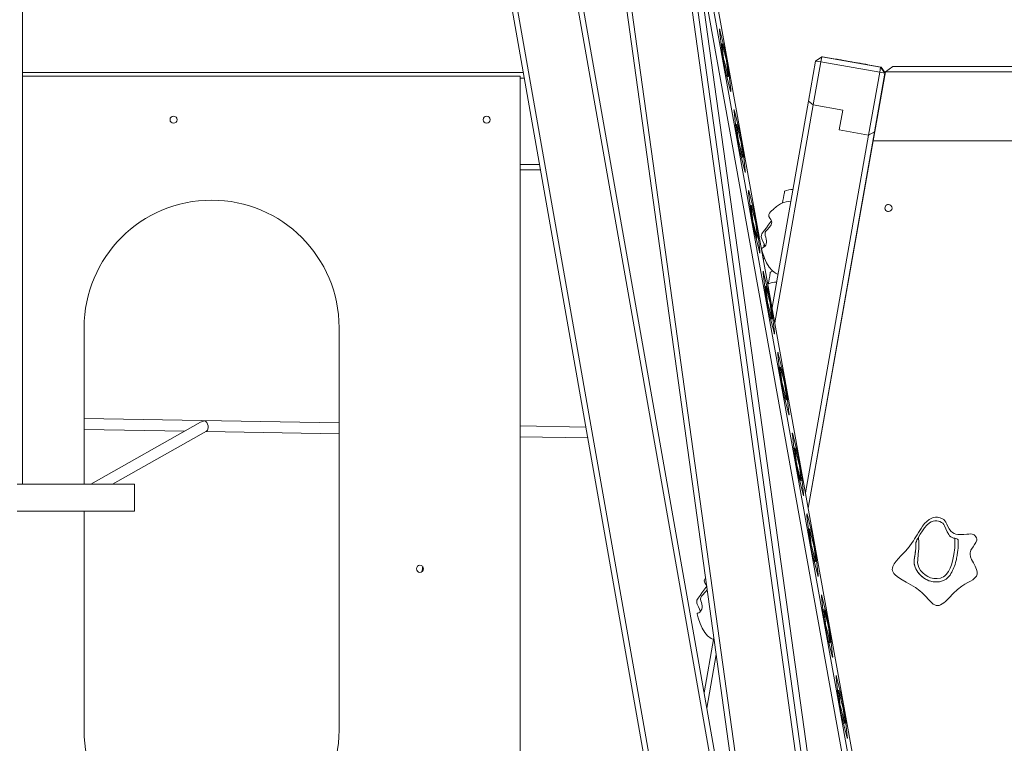
# Model space of a CAD drawing. Units: millimetres. Extents: x 16220 to 128014, y 39640 to 84212.
# Drawn here: x 91459 to 92927, y 81751 to 82829 of the extents above; entities that cross this region are included whole.
import ezdxf

# ---------------------------------------------------------------- set-up
doc = ezdxf.new("R2010")
doc.units = ezdxf.units.MM
doc.layers.add('TIPTAP', color=6, linetype='Continuous')
doc.layers.add('TIPTAP_DIM', color=9, linetype='Continuous')

# ---------------------------------------------------------------- blocks, each defined once
blk = doc.blocks.new('AM101_side2')
at = {"layer": 'TIPTAP', "linetype": 'Continuous', "lineweight": 15}
for p, q in [((-14178.8, 3522.6), (-13585.3, 230.3)), ((-13578, 230.3), (-14171.5, 3522.7)), ((-14413.1, 3177.4), (-13893.4, 230.3)), ((-13885.3, 230.3), (-14405, 3177.4)), ((-14314.6, 3177.4), (-13811.4, 323.7)), ((-13841.6, 540.9), (-14306.5, 3177.4)), ((-14980.5, 1548.6), (-14980.5, 3048.6)), ((-13701, 230.1), (-14061.7, 2826.8)), ((-14052.1, 2818.6), (-13692.5, 230)), ((-14149.4, 2811.6), (-13790.8, 230.4)), ((-13798.5, 230.4), (-14155.5, 2800.7)), ((-13683, 230.1), (-14010.4, 2587.3)), ((-13593.7, 230.3), (-13983.1, 2390.8)), ((-13941.6, 2225.3), (-13941, 2225.4)), ((-13941.5, 2224.6), (-13938.3, 2195.8)), ((-13932.9, 2193.4), (-13941, 2225.4)), ((-13937.7, 2205), (-13939.3, 2204.7)), ((-13939, 2202), (-13937.6, 2202.3)), ((-13937.6, 2202.3), (-13935.9, 2186.4)), ((-13931.8, 2181.9), (-13937.1, 2203.1)), ((-13934.6, 2193.1), (-13932.9, 2193.4)), ((-13937, 2186.2), (-13935.9, 2186.4)), ((-13935.8, 2179.3), (-13934.7, 2179.5)), ((-13934.7, 2179.5), (-13929.3, 2158.2)), ((-13928.8, 2159.1), (-13930.6, 2175)), ((-13808.9, 2119.3), (-13798.3, 2179.3)), ((-13790.4, 2177.9), (-13801.7, 2114)), ((-13798.3, 2179.3), (-13789, 2185.8)), ((-13798.3, 2179.3), (-13790.4, 2177.9)), ((-13790.4, 2177.9), (-13789, 2185.8)), ((-13702.8, 2162.5), (-13790.4, 2177.9)), ((-13789, 2185.8), (-13701.4, 2170.3)), ((-13788.1, 2185.8), (-13789, 2185.8)), ((-13700.4, 2170.3), (-13788.1, 2185.8)), ((-14980.5, 2162), (-14234.1, 2162)), ((-13933.5, 2168), (-13925.5, 2135.9)), ((-13931, 2158), (-13929.3, 2158.2)), ((-13929.5, 2165.3), (-13928.1, 2165.6)), ((-13924.9, 2136.8), (-13928.1, 2165.6)), ((-13719.3, 2068.9), (-13702.8, 2162.5)), ((-13712.4, 2060.2), (-13694.3, 2163.1)), ((-13694.9, 2161.1), (-13710.3, 2074)), ((-13701.4, 2170.3), (-13702.8, 2162.5)), ((-13702.8, 2162.5), (-13694.9, 2161.1)), ((-13701.4, 2170.3), (-13694.9, 2161.1)), ((-13701.4, 2170.3), (-13700.4, 2170.3)), ((-13700.4, 2170.3), (-13694.5, 2161.9)), ((-13694.6, 2161.1), (-13694.9, 2161.1)), ((-13694.3, 2163.1), (-13694.2, 2163.3)), ((-11992.7, 2162.9), (-13694.3, 2163.1)), ((-13694.2, 2163.3), (-13683, 2171.1)), ((-13683, 2171.1), (-12000.4, 2170.9)), ((-13682.9, 2171.1), (-13683, 2171.1)), ((-12000.4, 2170.9), (-13682.9, 2171.1)), ((-13682.6, 2171.1), (-13682.6, 2171.1)), ((-13682.6, 2171.1), (-12000, 2170.9)), ((-12000, 2170.9), (-13682.6, 2171.1)), ((-13682.6, 2171.1), (-13682.6, 2171.1)), ((-14238.5, 2156.9), (-14980.5, 2156.9)), ((-14238.5, 2156.9), (-14238.5, 794.9)), ((-14232.6, 2154), (-14238.5, 2154)), ((-13930.5, 2156), (-13928.7, 2156.3)), ((-13925.7, 2136.7), (-13924.9, 2136.8)), ((-13808.9, 2119.3), (-13863.1, 1812)), ((-13859, 1789.2), (-13801.7, 2114)), ((-13801.7, 2114), (-13808.9, 2119.3)), ((-13757.9, 2106.3), (-13801.7, 2114)), ((-13919.9, 2104.8), (-13919.2, 2104.9)), ((-13919.8, 2104.1), (-13916.6, 2075.3)), ((-13911.2, 2072.9), (-13919.2, 2104.9)), ((-13757.9, 2106.3), (-13763.1, 2076.7)), ((-13704.8, 2104.4), (-13704.4, 2107.1)), ((-13916, 2084.5), (-13917.6, 2084.3)), ((-13706.3, 2096.1), (-13710.3, 2074)), ((-13917.3, 2081.5), (-13915.9, 2081.8)), ((-13915.9, 2081.8), (-13914.2, 2065.9)), ((-13910, 2061.4), (-13915.4, 2082.6)), ((-13912.8, 2072.6), (-13911.2, 2072.9)), ((-13809.2, 1513.1), (-13710.3, 2074)), ((-13763.1, 2076.7), (-13719.3, 2068.9)), ((-13710.3, 2074), (-13719.3, 2068.9)), ((-13709.8, 2076.1), (-13712.7, 2060.2)), ((-13915.2, 2065.7), (-13914.2, 2065.9)), ((-13914.1, 2058.8), (-13912.9, 2059)), ((-13912.9, 2059), (-13907.6, 2037.8)), ((-13907.1, 2038.6), (-13908.8, 2054.5)), ((-13719.3, 2068.9), (-13813.3, 1535.9)), ((-13809.2, 1513.1), (-13712.7, 2060.2)), ((-13712.7, 2060.2), (-13712.7, 2060.2)), ((-13712.7, 2060.2), (-11992.7, 2060)), ((-13712.7, 2060.2), (-11992.7, 2060)), ((-13711.3, 2067.6), (-13712.6, 2060.2)), ((-13711.5, 2066.5), (-13712.6, 2060.2)), ((-13911.8, 2047.5), (-13903.7, 2015.4)), ((-13907.8, 2044.8), (-13906.4, 2045.1)), ((-13903.2, 2016.3), (-13906.4, 2045.1)), ((-13909.3, 2037.5), (-13907.6, 2037.8)), ((-13908.8, 2035.5), (-13907, 2035.8)), ((-14238.5, 2025), (-14209.9, 2025)), ((-14208.5, 2017), (-14238.5, 2017)), ((-13903.9, 2016.2), (-13903.2, 2016.3)), ((-13898.1, 1984.4), (-13897.5, 1984.5)), ((-13898.1, 1983.6), (-13894.9, 1954.8)), ((-13889.5, 1952.4), (-13897.5, 1984.5)), ((-13894.3, 1964.1), (-13895.9, 1963.8)), ((-13895.6, 1961), (-13894.2, 1961.3)), ((-13894.2, 1961.3), (-13892.4, 1945.4)), ((-13888.3, 1940.9), (-13893.6, 1962.1)), ((-13891.1, 1952.1), (-13889.5, 1952.4)), ((-13893.5, 1945.2), (-13892.4, 1945.4)), ((-13892.3, 1938.3), (-13891.2, 1938.5)), ((-13891.2, 1938.5), (-13885.9, 1917.3)), ((-13890.1, 1927), (-13882, 1894.9)), ((-13885.4, 1918.1), (-13887.1, 1934)), ((-13886.1, 1924.4), (-13884.6, 1924.6)), ((-13881.5, 1895.8), (-13884.6, 1924.6)), ((-13887.5, 1917), (-13885.9, 1917.3)), ((-13887.1, 1915), (-13885.3, 1915.4)), ((-13882.2, 1895.7), (-13881.5, 1895.8)), ((-13876.4, 1863.9), (-13875.8, 1864)), ((-13867.8, 1831.9), (-13875.8, 1864)), ((-13876.3, 1863.1), (-13873.2, 1834.3)), ((-13872.6, 1843.6), (-13874.2, 1843.3)), ((-13873.9, 1840.5), (-13872.5, 1840.8)), ((-13872.5, 1840.8), (-13870.7, 1824.9)), ((-13866.6, 1820.4), (-13871.9, 1841.7)), ((-13871.8, 1824.8), (-13870.7, 1824.9)), ((-13869.4, 1831.6), (-13867.8, 1831.9)), ((-13870.6, 1817.8), (-13869.5, 1818)), ((-13869.5, 1818), (-13864.2, 1796.8)), ((-13868.3, 1806.5), (-13860.3, 1774.5)), ((-13863.7, 1797.6), (-13865.4, 1813.5)), ((-13865.8, 1796.5), (-13864.2, 1796.8)), ((-13865.3, 1794.6), (-13863.5, 1794.9)), ((-13864.3, 1803.9), (-13862.9, 1804.1)), ((-13859.8, 1775.3), (-13862.9, 1804.1)), ((-14888.5, 1548.6), (-14888.5, 1781.9)), ((-14508.5, 1781.9), (-14508.5, 1181.9)), ((-13860.5, 1775.2), (-13859.8, 1775.3)), ((-13854.7, 1743.4), (-13854.1, 1743.5)), ((-13854.6, 1742.6), (-13851.5, 1713.8)), ((-13846, 1711.4), (-13854.1, 1743.5)), ((-13850.8, 1723.1), (-13852.4, 1722.8)), ((-13852.1, 1720.1), (-13850.7, 1720.3)), ((-13850.7, 1720.3), (-13849, 1704.5)), ((-13844.9, 1699.9), (-13850.2, 1721.2)), ((-13850.1, 1704.3), (-13849, 1704.5)), ((-13847.7, 1711.1), (-13846, 1711.4)), ((-13848.9, 1697.3), (-13847.8, 1697.5)), ((-13847.8, 1697.5), (-13842.5, 1676.3)), ((-13841.9, 1677.2), (-13843.7, 1693)), ((-13846.6, 1686), (-13838.6, 1654)), ((-13844.1, 1676), (-13842.5, 1676.3)), ((-13843.6, 1674.1), (-13841.8, 1674.4)), ((-13842.6, 1683.4), (-13841.2, 1683.6)), ((-13838, 1654.8), (-13841.2, 1683.6)), ((-14508.5, 1639.9), (-14888.5, 1646.3)), ((-13838.8, 1654.7), (-13838, 1654.8)), ((-14888.5, 1630.3), (-14738.4, 1627.8)), ((-14715.2, 1640.9), (-14878.7, 1548.6)), ((-14140.9, 1633.8), (-14238.5, 1635.4)), ((-14846.1, 1548.6), (-14706, 1627.7)), ((-14706.8, 1627.2), (-14508.5, 1623.9)), ((-14238.5, 1619.4), (-14138.1, 1617.7)), ((-13833, 1622.9), (-13832.4, 1623)), ((-13832.9, 1622.1), (-13829.7, 1593.3)), ((-13824.3, 1590.9), (-13832.4, 1623)), ((-13829.1, 1602.6), (-13830.7, 1602.3)), ((-13830.4, 1599.6), (-13829, 1599.8)), ((-13829, 1599.8), (-13827.3, 1584)), ((-13823.2, 1579.5), (-13828.5, 1600.7)), ((-13826, 1590.6), (-13824.3, 1590.9)), ((-13828.4, 1583.8), (-13827.3, 1584)), ((-13827.2, 1576.8), (-13826.1, 1577)), ((-13826.1, 1577), (-13820.8, 1555.8)), ((-13820.2, 1556.7), (-13822, 1572.5)), ((-13824.9, 1565.6), (-13816.9, 1533.5)), ((-13822.4, 1555.5), (-13820.8, 1555.8)), ((-13820.9, 1562.9), (-13819.5, 1563.1)), ((-13816.3, 1534.4), (-13819.5, 1563.1)), ((-14813.5, 1508.6), (-14813.5, 1548.6)), ((-13821.9, 1553.6), (-13820.1, 1553.9)), ((-13817.1, 1534.2), (-13816.3, 1534.4)), ((-14888.5, 1181.9), (-14888.5, 1508.5)), ((-13811.3, 1502.4), (-13810.6, 1502.5)), ((-13811.2, 1501.6), (-13808, 1472.9)), ((-13802.6, 1470.4), (-13810.6, 1502.5)), ((-13807.4, 1482.1), (-13809, 1481.8)), ((-13808.7, 1479.1), (-13807.3, 1479.3)), ((-13807.3, 1479.3), (-13805.6, 1463.5)), ((-13801.4, 1459), (-13806.8, 1480.2)), ((-13804.2, 1470.2), (-13802.6, 1470.4)), ((-13806.6, 1463.3), (-13805.6, 1463.5)), ((-13805.5, 1456.3), (-13804.4, 1456.5)), ((-13804.4, 1456.5), (-13799, 1435.3)), ((-13803.2, 1445.1), (-13795.1, 1413)), ((-13798.5, 1436.2), (-13800.2, 1452)), ((-13799.2, 1442.4), (-13797.8, 1442.7)), ((-13794.6, 1413.9), (-13797.8, 1442.7)), ((-14384.1, 1423.8), (-14384.5, 1418.5)), ((-13800.7, 1435), (-13799, 1435.3)), ((-13800.2, 1433.1), (-13798.4, 1433.4)), ((-13795.3, 1413.7), (-13794.6, 1413.9)), ((-13789.5, 1381.9), (-13788.9, 1382)), ((-13789.5, 1381.2), (-13786.3, 1352.4)), ((-13780.9, 1350), (-13788.9, 1382)), ((-13785.7, 1361.6), (-13787.3, 1361.3)), ((-13787, 1358.6), (-13785.6, 1358.8)), ((-13785.6, 1358.8), (-13783.8, 1343)), ((-13779.7, 1338.5), (-13785, 1359.7)), ((-13784.9, 1342.8), (-13783.8, 1343)), ((-13783.7, 1335.9), (-13782.6, 1336.1)), ((-13782.6, 1336.1), (-13777.3, 1314.8)), ((-13782.5, 1349.7), (-13780.9, 1350)), ((-13781.5, 1324.6), (-13773.4, 1292.5)), ((-13776.8, 1315.7), (-13778.5, 1331.5)), ((-13777.5, 1321.9), (-13776, 1322.2)), ((-13772.9, 1293.4), (-13776, 1322.2)), ((-13949.9, 1320.3), (-13964.4, 1237.7)), ((-13778.9, 1314.5), (-13777.3, 1314.8)), ((-13778.5, 1312.6), (-13776.7, 1312.9)), ((-13960.4, 1214.7), (-13946.3, 1294.6)), ((-13773.6, 1293.3), (-13772.9, 1293.4)), ((-13767.8, 1261.4), (-13767.2, 1261.5)), ((-13767.7, 1260.7), (-13764.6, 1231.9)), ((-13759.2, 1229.5), (-13767.2, 1261.5)), ((-13764, 1241.1), (-13765.6, 1240.9)), ((-13765.3, 1238.1), (-13763.9, 1238.4)), ((-13763.9, 1238.4), (-13762.1, 1222.5)), ((-13758, 1218), (-13763.3, 1239.2)), ((-13763.2, 1222.3), (-13762.1, 1222.5)), ((-13760.8, 1229.2), (-13759.2, 1229.5)), ((-13762, 1215.4), (-13760.9, 1215.6)), ((-13760.9, 1215.6), (-13755.6, 1194.3)), ((-13759.7, 1204.1), (-13751.7, 1172)), ((-13755.1, 1195.2), (-13756.8, 1211.1)), ((-13757.2, 1194.1), (-13755.6, 1194.3)), ((-13756.7, 1192.1), (-13754.9, 1192.4)), ((-13755.7, 1201.4), (-13754.3, 1201.7)), ((-13751.2, 1172.9), (-13754.3, 1201.7)), ((-13751.9, 1172.8), (-13751.2, 1172.9))]:
    blk.add_line(p, q, dxfattribs=at)
at = {"layer": 'TIPTAP', "linetype": 'Continuous', "lineweight": 15, "flags": 128}
for points in [[(-13941, 2225.4), (-13941.2, 2226.3), (-13941.4, 2227), (-13941.5, 2227.3), (-13941.6, 2227.3), (-13941.7, 2227.1), (-13941.7, 2226.5), (-13941.6, 2225.7), (-13941.5, 2224.6)], [(-13937.1, 2203.1), (-13937.3, 2204), (-13937.5, 2204.6), (-13937.7, 2205), (-13937.8, 2205), (-13937.8, 2204.7), (-13937.8, 2204.2), (-13937.7, 2203.4), (-13937.6, 2202.3)], [(-13745.1, 2178.1), (-13742.2, 2177.5), (-13739.3, 2177), (-13736.6, 2176.6), (-13733.9, 2176.1), (-13731.5, 2175.7), (-13729.2, 2175.3), (-13727.2, 2174.9), (-13725.4, 2174.6), (-13724, 2174.3), (-13722.8, 2174.1), (-13722, 2174), (-13721.6, 2173.9), (-13721.5, 2173.9), (-13721.8, 2173.9), (-13722.4, 2174.1), (-13723.4, 2174.2), (-13724.7, 2174.5), (-13726.3, 2174.7), (-13728.2, 2175.1), (-13730.3, 2175.4), (-13732.7, 2175.9), (-13735.3, 2176.3), (-13738, 2176.8), (-13740.8, 2177.3), (-13743.7, 2177.8), (-13746.6, 2178.3), (-13749.5, 2178.8), (-13752.3, 2179.3), (-13755, 2179.8), (-13757.6, 2180.3), (-13760, 2180.7), (-13762.1, 2181.1), (-13764, 2181.4), (-13765.6, 2181.7), (-13766.9, 2181.9), (-13767.9, 2182.1), (-13768.5, 2182.2), (-13768.8, 2182.2), (-13768.7, 2182.2), (-13768.2, 2182.1), (-13767.4, 2182), (-13766.3, 2181.8), (-13764.8, 2181.5), (-13763.1, 2181.2), (-13761, 2180.9), (-13758.8, 2180.5), (-13756.3, 2180), (-13753.7, 2179.6), (-13750.9, 2179.1), (-13748, 2178.6), (-13745.1, 2178.1)], [(-13745.2, 2178.1), (-13742.3, 2177.5), (-13739.4, 2177), (-13736.6, 2176.6), (-13734, 2176.1), (-13731.5, 2175.7), (-13729.2, 2175.3), (-13727.2, 2174.9), (-13725.5, 2174.6), (-13724, 2174.3), (-13722.9, 2174.1), (-13722.1, 2174), (-13721.6, 2173.9), (-13721.6, 2173.9), (-13721.8, 2173.9), (-13722.4, 2174.1), (-13723.4, 2174.2), (-13724.7, 2174.5), (-13726.3, 2174.7), (-13728.2, 2175.1), (-13730.4, 2175.4), (-13732.7, 2175.9), (-13735.3, 2176.3), (-13738, 2176.8), (-13740.8, 2177.3), (-13743.7, 2177.8), (-13746.6, 2178.3), (-13749.5, 2178.8), (-13752.3, 2179.3), (-13755.1, 2179.8), (-13757.6, 2180.3), (-13760, 2180.7), (-13762.1, 2181.1), (-13764, 2181.4), (-13765.6, 2181.7), (-13766.9, 2181.9), (-13767.9, 2182.1), (-13768.5, 2182.2), (-13768.8, 2182.2), (-13768.7, 2182.2), (-13768.3, 2182.1), (-13767.5, 2182), (-13766.3, 2181.8), (-13764.9, 2181.5), (-13763.1, 2181.2), (-13761.1, 2180.9), (-13758.8, 2180.5), (-13756.3, 2180), (-13753.7, 2179.6), (-13750.9, 2179.1), (-13748.1, 2178.6), (-13745.2, 2178.1)], [(-13744.3, 2178.1), (-13739.9, 2177.3), (-13735.7, 2176.5), (-13731.9, 2175.9), (-13728.5, 2175.3), (-13725.7, 2174.8), (-13723.6, 2174.4), (-13722.3, 2174.2), (-13721.9, 2174.1), (-13722.4, 2174.2), (-13723.6, 2174.4), (-13725.7, 2174.8), (-13728.5, 2175.3), (-13731.9, 2175.9), (-13735.8, 2176.5), (-13740, 2177.3), (-13744.3, 2178.1), (-13748.7, 2178.8), (-13752.9, 2179.6), (-13756.8, 2180.3), (-13760.2, 2180.9), (-13763, 2181.3), (-13765, 2181.7), (-13766.3, 2181.9), (-13766.7, 2182), (-13766.3, 2181.9), (-13765, 2181.7), (-13762.9, 2181.3), (-13760.2, 2180.9), (-13756.8, 2180.3), (-13752.9, 2179.6), (-13748.7, 2178.8), (-13744.3, 2178.1)], [(-13744.3, 2178.1), (-13739.9, 2177.3), (-13735.7, 2176.5), (-13731.8, 2175.9), (-13728.4, 2175.3), (-13725.6, 2174.8), (-13723.6, 2174.4), (-13722.3, 2174.2), (-13721.9, 2174.1), (-13722.3, 2174.2), (-13723.6, 2174.4), (-13725.7, 2174.8), (-13728.4, 2175.3), (-13731.8, 2175.9), (-13735.7, 2176.5), (-13739.9, 2177.3), (-13744.3, 2178.1), (-13748.7, 2178.8), (-13752.9, 2179.6), (-13756.7, 2180.3), (-13760.1, 2180.9), (-13762.9, 2181.3), (-13765, 2181.7), (-13766.2, 2181.9), (-13766.7, 2182), (-13766.2, 2181.9), (-13765, 2181.7), (-13762.9, 2181.3), (-13760.1, 2180.9), (-13756.7, 2180.3), (-13752.8, 2179.6), (-13748.6, 2178.8), (-13744.3, 2178.1)], [(-13929.3, 2158.2), (-13929.1, 2157.3), (-13928.9, 2156.7), (-13928.8, 2156.4), (-13928.7, 2156.4), (-13928.6, 2156.6), (-13928.6, 2157.2), (-13928.7, 2158), (-13928.8, 2159.1)], [(-13925.5, 2135.9), (-13925.2, 2135), (-13925, 2134.4), (-13924.9, 2134.1), (-13924.8, 2134), (-13924.7, 2134.3), (-13924.8, 2134.9), (-13924.8, 2135.7), (-13924.9, 2136.8)], [(-13919.2, 2104.9), (-13919.5, 2105.9), (-13919.7, 2106.5), (-13919.8, 2106.8), (-13919.9, 2106.8), (-13920, 2106.6), (-13920, 2106), (-13919.9, 2105.2), (-13919.8, 2104.1)], [(-13704.8, 2104.4), (-13704.9, 2103.9), (-13705.1, 2102.9), (-13705.3, 2101.7), (-13705.6, 2100.1), (-13705.9, 2098.2), (-13706.3, 2096.1), (-13706.7, 2093.8), (-13707.1, 2091.4), (-13707.6, 2088.9), (-13708, 2086.4), (-13708.4, 2084), (-13708.8, 2081.7), (-13709.2, 2079.6), (-13709.6, 2077.7), (-13709.8, 2076.1)], [(-13704.8, 2104.4), (-13704.9, 2103.9), (-13705.1, 2102.9), (-13705.3, 2101.7), (-13705.6, 2100.1), (-13705.9, 2098.2), (-13706.3, 2096.1), (-13706.7, 2093.8), (-13707.1, 2091.4), (-13707.6, 2088.9), (-13708, 2086.4), (-13708.4, 2084), (-13708.8, 2081.7), (-13709.2, 2079.6), (-13709.6, 2077.7), (-13709.8, 2076.1)], [(-13706.3, 2096.1), (-13705.9, 2098.6), (-13705.5, 2100.9), (-13705.1, 2102.8), (-13704.9, 2104.5), (-13704.6, 2105.8), (-13704.5, 2106.8), (-13704.3, 2107.4), (-13704.3, 2107.6), (-13704.3, 2107.6), (-13704.4, 2107.1)], [(-13706.3, 2096.1), (-13705.9, 2098.6), (-13705.5, 2100.9), (-13705.1, 2102.8), (-13704.9, 2104.5), (-13704.6, 2105.8), (-13704.5, 2106.8), (-13704.3, 2107.4), (-13704.3, 2107.6), (-13704.3, 2107.6), (-13704.4, 2107.1)], [(-13915.4, 2082.6), (-13915.6, 2083.5), (-13915.8, 2084.2), (-13915.9, 2084.5), (-13916, 2084.5), (-13916.1, 2084.3), (-13916.1, 2083.7), (-13916, 2082.9), (-13915.9, 2081.8)], [(-13711.3, 2067.6), (-13711.2, 2068.2), (-13711.1, 2068.6), (-13711.1, 2068.6), (-13711.2, 2068.2), (-13711.3, 2067.5), (-13711.5, 2066.5), (-13711.7, 2065.1), (-13712, 2063.5), (-13712.3, 2061.7), (-13712.6, 2060.2)], [(-13711.3, 2067.6), (-13711.2, 2068.1), (-13711.1, 2068.4), (-13711.1, 2068.6), (-13711.1, 2068.6), (-13711.2, 2068.3), (-13711.2, 2067.9), (-13711.3, 2067.3), (-13711.5, 2066.5)], [(-13907.6, 2037.8), (-13907.4, 2036.9), (-13907.2, 2036.2), (-13907.1, 2035.9), (-13907, 2035.9), (-13906.9, 2036.1), (-13906.9, 2036.7), (-13907, 2037.5), (-13907.1, 2038.6)], [(-13903.7, 2015.4), (-13903.5, 2014.5), (-13903.3, 2013.9), (-13903.2, 2013.6), (-13903.1, 2013.6), (-13903, 2013.8), (-13903, 2014.4), (-13903.1, 2015.2), (-13903.2, 2016.3)], [(-13897.5, 1984.5), (-13897.8, 1985.4), (-13898, 1986), (-13898.1, 1986.3), (-13898.2, 1986.3), (-13898.2, 1986.1), (-13898.2, 1985.5), (-13898.2, 1984.7), (-13898.1, 1983.6)], [(-13847.6, 1967.7), (-13847.6, 1967.8), (-13847, 1971.5), (-13846.2, 1975.5), (-13845.6, 1979.5), (-13845.2, 1981.3), (-13844.9, 1982.9), (-13844.7, 1984), (-13844.6, 1984.7), (-13844.5, 1985.2), (-13844.5, 1985.3)], [(-13835.1, 1970.5), (-13835.6, 1970.5), (-13839.1, 1970.1), (-13842.2, 1969.5), (-13845.6, 1968.5), (-13848.4, 1967.4), (-13850.7, 1966.3), (-13853.8, 1964.4), (-13856.8, 1962.3), (-13858.2, 1961.1), (-13859.5, 1959.9), (-13860.5, 1958.9), (-13860.9, 1958.2)], [(-13893.6, 1962.1), (-13893.9, 1963), (-13894.1, 1963.7), (-13894.2, 1964), (-13894.3, 1964), (-13894.4, 1963.8), (-13894.4, 1963.2), (-13894.3, 1962.4), (-13894.2, 1961.3)], [(-13860.9, 1958.2), (-13863.7, 1956.3), (-13865.5, 1954.5), (-13867, 1952.4), (-13867.9, 1950.6), (-13868.2, 1949), (-13867.9, 1947.4), (-13866.7, 1945.2), (-13865.2, 1943.2), (-13864, 1940.9), (-13863.6, 1939), (-13863.8, 1937.1), (-13864.6, 1935.3), (-13865.5, 1933.7), (-13867.7, 1931), (-13870, 1928.4), (-13872.4, 1925.9), (-13873.4, 1924), (-13873.7, 1921.8), (-13873.3, 1919.1), (-13872.5, 1916.6), (-13871.8, 1914), (-13871.5, 1911.5), (-13871.5, 1909.1), (-13872, 1907), (-13872.7, 1905), (-13873.7, 1903.6), (-13874.8, 1902.5), (-13876.5, 1901.4), (-13878.1, 1900.6), (-13878.6, 1900.3), (-13878.9, 1900), (-13878.9, 1899.8)], [(-13873.9, 1903.4), (-13874.1, 1904.3), (-13875.2, 1906.9), (-13876.9, 1910.3), (-13878.6, 1914.2), (-13879.1, 1915.8), (-13879.4, 1917.5), (-13879, 1920), (-13878.3, 1921.6), (-13877.3, 1923.1), (-13874.6, 1927), (-13871.7, 1930.9), (-13869, 1934.9), (-13866.1, 1938.9), (-13864.1, 1941.2)], [(-13885.9, 1917.3), (-13885.7, 1916.4), (-13885.5, 1915.7), (-13885.3, 1915.4), (-13885.2, 1915.4), (-13885.2, 1915.6), (-13885.2, 1916.2), (-13885.3, 1917), (-13885.4, 1918.1)], [(-13882, 1894.9), (-13881.8, 1894), (-13881.6, 1893.4), (-13881.4, 1893.1), (-13881.4, 1893.1), (-13881.3, 1893.3), (-13881.3, 1893.9), (-13881.4, 1894.7), (-13881.5, 1895.8)], [(-13878.9, 1899.8), (-13877.3, 1893.7), (-13874.5, 1885.6), (-13871.3, 1878.4), (-13867.5, 1872.2), (-13863.2, 1867.1), (-13858.2, 1863.2), (-13854.3, 1861.2)], [(-13876.9, 1888.7), (-13876.3, 1889.6), (-13876, 1890)], [(-13874.7, 1886), (-13875, 1885.6), (-13876.2, 1884.4)], [(-13875.8, 1864), (-13876, 1864.9), (-13876.2, 1865.5), (-13876.4, 1865.8), (-13876.5, 1865.9), (-13876.5, 1865.6), (-13876.5, 1865), (-13876.5, 1864.2), (-13876.3, 1863.1)], [(-13868.8, 1847), (-13868.8, 1847.2), (-13868.1, 1850.9), (-13867.4, 1854.9), (-13866.7, 1858.8), (-13866.4, 1860.7), (-13866.1, 1862.3), (-13865.9, 1863.4), (-13865.8, 1864.1), (-13865.7, 1864.5), (-13865.7, 1864.6)], [(-13871.9, 1841.7), (-13872.2, 1842.6), (-13872.4, 1843.2), (-13872.5, 1843.5), (-13872.6, 1843.5), (-13872.6, 1843.3), (-13872.6, 1842.7), (-13872.6, 1841.9), (-13872.5, 1840.8)], [(-13864.2, 1796.8), (-13864, 1795.9), (-13863.8, 1795.3), (-13863.6, 1794.9), (-13863.5, 1794.9), (-13863.5, 1795.2), (-13863.5, 1795.7), (-13863.5, 1796.5), (-13863.7, 1797.6)], [(-13860.3, 1774.5), (-13860.1, 1773.6), (-13859.9, 1772.9), (-13859.7, 1772.6), (-13859.6, 1772.6), (-13859.6, 1772.8), (-13859.6, 1773.4), (-13859.7, 1774.2), (-13859.8, 1775.3)], [(-13854.1, 1743.5), (-13854.3, 1744.4), (-13854.5, 1745), (-13854.7, 1745.3), (-13854.8, 1745.4), (-13854.8, 1745.1), (-13854.8, 1744.6), (-13854.7, 1743.7), (-13854.6, 1742.6)], [(-13850.2, 1721.2), (-13850.4, 1722.1), (-13850.6, 1722.7), (-13850.8, 1723), (-13850.9, 1723.1), (-13850.9, 1722.8), (-13850.9, 1722.2), (-13850.9, 1721.4), (-13850.7, 1720.3)], [(-13842.5, 1676.3), (-13842.2, 1675.4), (-13842, 1674.8), (-13841.9, 1674.4), (-13841.8, 1674.4), (-13841.8, 1674.7), (-13841.8, 1675.2), (-13841.8, 1676.1), (-13841.9, 1677.2)], [(-13838.6, 1654), (-13838.3, 1653.1), (-13838.2, 1652.5), (-13838, 1652.1), (-13837.9, 1652.1), (-13837.9, 1652.4), (-13837.9, 1652.9), (-13837.9, 1653.7), (-13838, 1654.8)], [(-13832.4, 1623), (-13832.6, 1623.9), (-13832.8, 1624.5), (-13832.9, 1624.9), (-13833, 1624.9), (-13833.1, 1624.6), (-13833.1, 1624.1), (-13833, 1623.2), (-13832.9, 1622.1)], [(-13828.5, 1600.7), (-13828.7, 1601.6), (-13828.9, 1602.2), (-13829.1, 1602.5), (-13829.2, 1602.6), (-13829.2, 1602.3), (-13829.2, 1601.8), (-13829.1, 1600.9), (-13829, 1599.8)], [(-13820.8, 1555.8), (-13820.5, 1554.9), (-13820.3, 1554.3), (-13820.2, 1554), (-13820.1, 1553.9), (-13820, 1554.2), (-13820, 1554.7), (-13820.1, 1555.6), (-13820.2, 1556.7)], [(-14813.5, 1548.6), (-14813.7, 1548.6), (-14814.2, 1548.6), (-14815.1, 1548.6), (-14816.3, 1548.6), (-14817.9, 1548.6), (-14819.8, 1548.6), (-14822.1, 1548.6), (-14824.6, 1548.6), (-14827.6, 1548.6), (-14830.8, 1548.6), (-14834.4, 1548.6), (-14838.3, 1548.6), (-14842.4, 1548.6), (-14846.9, 1548.6), (-14851.7, 1548.6), (-14856.7, 1548.6), (-14862, 1548.6), (-14867.6, 1548.6), (-14873.3, 1548.6), (-14879.4, 1548.6), (-14885.6, 1548.6), (-14892.1, 1548.6), (-14898.7, 1548.6), (-14905.6, 1548.6), (-14912.6, 1548.6), (-14919.7, 1548.6), (-14927, 1548.6), (-14934.4, 1548.6), (-14941.9, 1548.6), (-14949.5, 1548.6), (-14957.2, 1548.6), (-14965, 1548.6), (-14972.8, 1548.6), (-14980.6, 1548.6), (-14988.5, 1548.6)], [(-13816.9, 1533.5), (-13816.6, 1532.6), (-13816.4, 1532), (-13816.3, 1531.6), (-13816.2, 1531.6), (-13816.1, 1531.9), (-13816.2, 1532.4), (-13816.2, 1533.3), (-13816.3, 1534.4)], [(-14988.5, 1508.5), (-14980.6, 1508.5), (-14972.8, 1508.5), (-14965, 1508.5), (-14957.2, 1508.5), (-14949.5, 1508.5), (-14941.9, 1508.5), (-14934.4, 1508.5), (-14927, 1508.5), (-14919.7, 1508.5), (-14912.6, 1508.5), (-14905.6, 1508.5), (-14898.7, 1508.5), (-14892.1, 1508.5), (-14885.6, 1508.5), (-14879.4, 1508.5), (-14873.3, 1508.5), (-14867.6, 1508.5), (-14862, 1508.5), (-14856.7, 1508.5), (-14851.7, 1508.5), (-14846.9, 1508.5), (-14842.4, 1508.6), (-14838.3, 1508.6), (-14834.4, 1508.6), (-14830.8, 1508.6), (-14827.6, 1508.6), (-14824.6, 1508.6), (-14822.1, 1508.6), (-14819.8, 1508.6), (-14817.9, 1508.6), (-14816.3, 1508.6), (-14815.1, 1508.6), (-14814.2, 1508.6), (-14813.7, 1508.6), (-14813.5, 1508.6), (-14813.7, 1508.6), (-14814.2, 1508.6), (-14815.1, 1508.6), (-14816.3, 1508.6), (-14817.9, 1508.6), (-14819.8, 1508.6), (-14822.1, 1508.6), (-14824.6, 1508.6), (-14827.6, 1508.6), (-14830.8, 1508.6), (-14834.4, 1508.6), (-14838.3, 1508.6), (-14842.4, 1508.6), (-14846.9, 1508.6), (-14851.7, 1508.6), (-14856.7, 1508.6), (-14862, 1508.6), (-14867.6, 1508.6), (-14873.3, 1508.6), (-14879.4, 1508.6), (-14885.6, 1508.6), (-14892.1, 1508.6), (-14898.7, 1508.6), (-14905.6, 1508.6), (-14912.6, 1508.6), (-14919.7, 1508.6), (-14927, 1508.6), (-14934.4, 1508.6), (-14941.9, 1508.6), (-14949.5, 1508.6), (-14957.2, 1508.6), (-14965, 1508.6), (-14972.8, 1508.6), (-14980.6, 1508.6), (-14988.5, 1508.6)], [(-13810.6, 1502.5), (-13810.9, 1503.4), (-13811.1, 1504), (-13811.2, 1504.4), (-13811.3, 1504.4), (-13811.4, 1504.1), (-13811.4, 1503.6), (-13811.3, 1502.8), (-13811.2, 1501.6)], [(-13561.3, 1408.4), (-13559.8, 1409.9), (-13558.6, 1411.4), (-13557.9, 1413), (-13557.4, 1414.6), (-13557.4, 1418), (-13558.3, 1421.5), (-13560.5, 1426.3), (-13563.2, 1431.2), (-13565.8, 1436.4), (-13567.3, 1440.3), (-13568.2, 1444.2), (-13568.1, 1446.2), (-13567.7, 1448.2), (-13566.9, 1450.1), (-13565.8, 1452), (-13563.6, 1455.4), (-13561.3, 1458.6), (-13559.4, 1461.9), (-13558.2, 1465.1), (-13558.1, 1466.9), (-13558.4, 1468.6), (-13559.3, 1470.4), (-13560.9, 1472.2), (-13561.9, 1473), (-13563.2, 1473.8), (-13565, 1474.3), (-13567.3, 1474.4), (-13570, 1474.3), (-13572.9, 1474.1), (-13577.2, 1473.8), (-13581.7, 1473.6), (-13586.1, 1473.8), (-13589.2, 1474.3), (-13592, 1475.2), (-13594.5, 1476.7), (-13596.7, 1478.6), (-13599.1, 1481.9), (-13601.1, 1485.5), (-13602.9, 1489.2), (-13604.3, 1491.8), (-13605.7, 1494.1), (-13607.3, 1495.9), (-13609.1, 1497.1), (-13612.9, 1498.6), (-13616.5, 1499.3), (-13619.8, 1499.4), (-13623, 1498.8), (-13626, 1497.6), (-13628.9, 1496), (-13632.5, 1493.2), (-13635.8, 1489.8), (-13638.9, 1485.9), (-13641.1, 1482.8), (-13643.2, 1479.6), (-13645.2, 1476.4), (-13647.1, 1473.2), (-13649, 1470.1), (-13650.7, 1467.2), (-13652.5, 1464.4), (-13654.2, 1461.8), (-13658.9, 1455.2), (-13664.5, 1448.6), (-13671.1, 1441.8), (-13674.9, 1437.7), (-13678.4, 1433.7), (-13681.2, 1429.7), (-13683.2, 1426), (-13683.9, 1423.7), (-13684.1, 1421.5), (-13683.7, 1419.4), (-13682.8, 1417.4), (-13681.5, 1415.4), (-13679.7, 1413.5), (-13676.8, 1411.1), (-13673.4, 1408.7), (-13669.5, 1406.3), (-13663.1, 1402.6), (-13656.3, 1398.7), (-13649.5, 1394.5), (-13643, 1389.8), (-13639.6, 1386.8), (-13636.4, 1383.7), (-13633.4, 1380.5), (-13630.6, 1377.5), (-13628, 1374.6), (-13625.4, 1372.1), (-13622.9, 1370), (-13620.8, 1368.7), (-13618.6, 1367.9), (-13616.5, 1367.7), (-13614.2, 1368), (-13612, 1368.9), (-13609.6, 1370.2), (-13607.3, 1371.9), (-13604.9, 1374), (-13599.2, 1379.4), (-13593.3, 1385.5), (-13587, 1391.5), (-13580.2, 1396.8), (-13575.9, 1399.6), (-13571.6, 1402), (-13567.6, 1404.2), (-13564.1, 1406.3), (-13561.3, 1408.4)], [(-13591, 1468.1), (-13592.7, 1468.4), (-13594.9, 1469.1), (-13596.9, 1470.2), (-13598.6, 1471.7), (-13600, 1473.6), (-13602.3, 1477.7), (-13604.1, 1482.1), (-13606, 1486.4), (-13607.3, 1488.5), (-13608.8, 1490.3), (-13610.8, 1491.7), (-13613.1, 1492.8), (-13615.4, 1493.6), (-13617.8, 1494), (-13620.6, 1494), (-13623.3, 1493.5), (-13626.1, 1492.4), (-13628.6, 1490.9), (-13632.5, 1487.6), (-13635.8, 1483.8), (-13639.2, 1479.2), (-13642.3, 1474.3), (-13645.1, 1469.8)], [(-13806.8, 1480.2), (-13807, 1481.1), (-13807.2, 1481.7), (-13807.3, 1482), (-13807.4, 1482.1), (-13807.5, 1481.8), (-13807.5, 1481.3), (-13807.4, 1480.4), (-13807.3, 1479.3)], [(-13649, 1459.1), (-13648.7, 1461.5), (-13648.1, 1463.4), (-13647.3, 1465.5), (-13646.2, 1467.6), (-13645.1, 1469.8)], [(-13645.1, 1469.8), (-13644.4, 1461.4), (-13644.6, 1452.9), (-13645.4, 1444.4), (-13646.2, 1435.9), (-13646.3, 1431.2), (-13645.7, 1427.8), (-13644.5, 1424.6), (-13641.8, 1420.2), (-13638.5, 1416.3), (-13635.1, 1413.4), (-13631.2, 1411), (-13626.9, 1409.2), (-13622.3, 1408.1), (-13617.3, 1407.9), (-13612.3, 1408.7), (-13610, 1409.4), (-13607.8, 1410.4), (-13605.6, 1412.1), (-13603.6, 1414.1), (-13600.4, 1418.5), (-13598, 1423.4), (-13596, 1428.5), (-13594.3, 1433.7), (-13592.1, 1443.6), (-13590.8, 1453.6), (-13590.6, 1463.7), (-13591, 1468.1)], [(-13591, 1468.1), (-13589.3, 1467.8), (-13587.8, 1467.3), (-13586.6, 1466.5), (-13585.9, 1465.5), (-13585.7, 1464.7)], [(-13585.7, 1464.7), (-13585.6, 1460.7), (-13585.7, 1457.2), (-13585.8, 1455.1), (-13586, 1452.8), (-13586.2, 1450.9), (-13586.4, 1449.3), (-13586.6, 1447.7), (-13586.9, 1445.8), (-13587.1, 1444.1), (-13587.4, 1442.1), (-13587.7, 1440.3), (-13588.1, 1438.4), (-13588.5, 1436.6), (-13588.9, 1434.9), (-13589.7, 1431.9), (-13590.5, 1429.1), (-13591.5, 1426.2), (-13592.2, 1424.3), (-13593.1, 1422.2), (-13594.1, 1419.8), (-13595.3, 1417.5), (-13596.6, 1415.3), (-13598, 1413.1), (-13599.7, 1410.9), (-13601.6, 1408.9), (-13603.7, 1407.2), (-13605.7, 1405.9), (-13607.8, 1404.9), (-13610.7, 1403.9), (-13613.8, 1403.3), (-13615.2, 1403.1), (-13616.7, 1403), (-13619.2, 1402.9), (-13622.9, 1403.1), (-13626.6, 1403.9), (-13629.4, 1404.7), (-13632.2, 1405.9), (-13635, 1407.4), (-13637.6, 1409), (-13640.7, 1411.6), (-13643.5, 1414.3), (-13646.3, 1417.8), (-13648.6, 1421.7), (-13649.4, 1423.4), (-13650.1, 1425.1), (-13650.8, 1427.7), (-13651.2, 1429.5), (-13651.4, 1431.2), (-13651.3, 1435.6), (-13650.8, 1439.9), (-13650.1, 1444.3), (-13649.5, 1448.7), (-13649.1, 1452.8), (-13649, 1456.6), (-13649, 1459.1)], [(-13617.1, 1402.9), (-13623, 1403.2), (-13628.4, 1404.4), (-13633.6, 1406.6), (-13638, 1409.4), (-13642, 1412.8), (-13645.9, 1417.3), (-13649, 1422.5), (-13650.5, 1426.5), (-13651.3, 1430.8), (-13651.3, 1436), (-13650.6, 1441.3), (-13649.7, 1446.5), (-13649.1, 1452.8), (-13649, 1459.1)], [(-13799, 1435.3), (-13798.8, 1434.4), (-13798.6, 1433.8), (-13798.5, 1433.5), (-13798.4, 1433.4), (-13798.3, 1433.7), (-13798.3, 1434.2), (-13798.4, 1435.1), (-13798.5, 1436.2)], [(-13962.2, 1409.2), (-13963.1, 1408), (-13963.9, 1406.3), (-13964.2, 1404.6), (-13963.9, 1403), (-13962.7, 1400.8), (-13961.2, 1398.8), (-13960.6, 1397.8)], [(-13795.1, 1413), (-13794.9, 1412.1), (-13794.7, 1411.5), (-13794.6, 1411.2), (-13794.5, 1411.1), (-13794.4, 1411.4), (-13794.4, 1411.9), (-13794.5, 1412.8), (-13794.6, 1413.9)], [(-13969.9, 1359.1), (-13970.2, 1359.9), (-13971.2, 1362.5), (-13973, 1365.9), (-13974.6, 1369.8), (-13975.2, 1371.4), (-13975.4, 1373.2), (-13975.1, 1375.6), (-13974.3, 1377.2), (-13973.3, 1378.7), (-13970.6, 1382.6), (-13967.7, 1386.6), (-13965, 1390.6), (-13962.1, 1394.6), (-13960.4, 1396.4)], [(-13959.9, 1392.6), (-13960.6, 1390.9), (-13961.5, 1389.3), (-13963.7, 1386.6), (-13966.1, 1384.1), (-13968.4, 1381.5), (-13969.4, 1379.6), (-13969.7, 1377.4), (-13969.3, 1374.8), (-13968.5, 1372.2), (-13967.8, 1369.6), (-13967.5, 1367.1), (-13967.5, 1364.8), (-13968, 1362.6), (-13968.7, 1360.7), (-13969.7, 1359.2), (-13970.8, 1358.1), (-13972.5, 1357), (-13974.1, 1356.2), (-13974.7, 1355.9), (-13975, 1355.6), (-13974.9, 1355.5)], [(-13788.9, 1382), (-13789.2, 1382.9), (-13789.4, 1383.5), (-13789.5, 1383.9), (-13789.6, 1383.9), (-13789.6, 1383.7), (-13789.6, 1383.1), (-13789.6, 1382.3), (-13789.5, 1381.2)], [(-13974.9, 1355.4), (-13973.3, 1349.4), (-13970.6, 1341.2), (-13967.3, 1334), (-13963.5, 1327.8), (-13959.2, 1322.8), (-13954.2, 1318.8), (-13950.5, 1316.9)], [(-13785, 1359.7), (-13785.3, 1360.6), (-13785.5, 1361.2), (-13785.6, 1361.6), (-13785.7, 1361.6), (-13785.8, 1361.3), (-13785.8, 1360.8), (-13785.7, 1359.9), (-13785.6, 1358.8)], [(-13777.3, 1314.8), (-13777.1, 1313.9), (-13776.9, 1313.3), (-13776.7, 1313), (-13776.6, 1312.9), (-13776.6, 1313.2), (-13776.6, 1313.8), (-13776.7, 1314.6), (-13776.8, 1315.7)], [(-13773.4, 1292.5), (-13773.2, 1291.6), (-13773, 1291), (-13772.8, 1290.7), (-13772.8, 1290.6), (-13772.7, 1290.9), (-13772.7, 1291.4), (-13772.8, 1292.3), (-13772.9, 1293.4)], [(-13767.2, 1261.5), (-13767.4, 1262.4), (-13767.6, 1263.1), (-13767.8, 1263.4), (-13767.9, 1263.4), (-13767.9, 1263.2), (-13767.9, 1262.6), (-13767.9, 1261.8), (-13767.7, 1260.7)], [(-13763.3, 1239.2), (-13763.6, 1240.1), (-13763.8, 1240.7), (-13763.9, 1241.1), (-13764, 1241.1), (-13764, 1240.8), (-13764, 1240.3), (-13764, 1239.5), (-13763.9, 1238.4)], [(-13755.6, 1194.3), (-13755.4, 1193.4), (-13755.2, 1192.8), (-13755, 1192.5), (-13754.9, 1192.5), (-13754.9, 1192.7), (-13754.9, 1193.3), (-13754.9, 1194.1), (-13755.1, 1195.2)], [(-13751.7, 1172), (-13751.5, 1171.1), (-13751.3, 1170.5), (-13751.1, 1170.2), (-13751, 1170.1), (-13751, 1170.4), (-13751, 1171), (-13751.1, 1171.8), (-13751.2, 1172.9)]]:
    blk.add_lwpolyline(points, dxfattribs=at)
at = {"layer": 'TIPTAP', "linetype": 'Continuous', "lineweight": 15}
for centre in [(-14755.2, 2091.9), (-14288.5, 2091.9), (-13689.7, 1960.2), (-14388, 1422.5)]:
    blk.add_circle(centre, 5.25, dxfattribs=at)
for centre, radius, start, end in [((-13642.3, 2233), 298.4, 187.1672, 192.5855), ((-14224.5, 2128.3), 298.7, 7.1702, 12.5825), ((-13859.9, 2196.1), 76.6, 187.2365, 192.5123), ((-14006.5, 2165.3), 76.6, 7.2363, 12.5126), ((-13621.4, 2112.4), 297.5, 187.1592, 192.5934), ((-14201.5, 2008), 297.5, 7.1591, 12.5936), ((-13838.9, 2075.4), 75.9, 187.2107, 192.5381), ((-13983.7, 2045), 75.5, 7.1962, 12.5527), ((-13832.5, 1957.6), 30.2, 89.1079, 113.4729), ((-14698.5, 1781.9), 190, 0, 180), ((-13599.7, 1991.9), 297.5, 187.1592, 192.5934), ((-14179.8, 1887.5), 297.5, 7.1592, 12.5934), ((-13689.7, 1960.2), 5.25, 89.9994, 270.0006), ((-13817.2, 1955), 75.9, 187.211, 192.5379), ((-13962.4, 1924.5), 75.9, 7.211, 12.5379), ((-13871.1, 1903.7), 4.5, 147.4284, 199.7596), ((-13857.2, 1846), 20.5, 102.5516, 114.3859), ((-13855.5, 1817.3), 32.6, 91.4798, 115.1942), ((-13577.4, 1871.5), 298.1, 187.1627, 192.5861), ((-13795.3, 1834.5), 76, 187.2239, 192.5402), ((-14159, 1766.9), 298.4, 7.1672, 12.5855), ((-13941, 1803.9), 76.2, 7.2224, 12.5265), ((-13555.4, 1751.1), 298.4, 187.1673, 192.5853), ((-13773.4, 1714), 76.2, 187.2224, 192.5265), ((-14136.4, 1646.6), 297.5, 7.1591, 12.5936), ((-13919.1, 1683.4), 76, 7.2239, 12.5402), ((-13534.6, 1630.4), 297.5, 187.1592, 192.5934), ((-14114.7, 1526.1), 297.5, 7.1592, 12.5934), ((-13752, 1593.5), 75.9, 187.211, 192.5379), ((-13897.2, 1563), 75.9, 7.211, 12.5379), ((-13512.9, 1509.9), 297.5, 187.1591, 192.5936), ((-14093.4, 1405.5), 297.9, 7.163, 12.5897), ((-13730.7, 1472.9), 75.5, 187.1962, 192.5527), ((-13875.5, 1442.5), 75.9, 7.2107, 12.5381), ((-13490.2, 1389.6), 298.4, 187.1673, 192.5853), ((-13707.9, 1352.6), 76.6, 187.2363, 192.5126), ((-14072.1, 1284.9), 298.4, 7.1672, 12.5855), ((-13854.5, 1321.9), 76.6, 7.2365, 12.5123), ((-13469, 1269), 297.9, 187.163, 192.5896), ((-13686.9, 1232), 75.9, 187.2108, 192.5381), ((-14049.5, 1164.6), 297.5, 7.1592, 12.5935), ((-13832.2, 1201.5), 76, 7.2238, 12.5404), ((-14698.5, 1181.9), 190, 180, 0)]:
    blk.add_arc(centre, radius, start, end, dxfattribs=at)
for centre, major_axis, ratio, start_param, end_param in [((-14708.8, 1635.3), (11.7, 3), 0.632523, 1.404596, 1.976545), ((-14708.8, 1635.3), (-2.01, 7.92), 0.61735, 3.307793, 5.877437), ((-14376.1, 1423.3), (0.7, 8.47), 0.941349, 1.36132, 2.072482)]:
    blk.add_ellipse(centre, major_axis=major_axis, ratio=ratio, start_param=start_param, end_param=end_param, dxfattribs=at)

msp = doc.modelspace()

# ---------------------------------------------------------------- block references
at = {"layer": 'TIPTAP_DIM'}
msp.add_blockref('AM101_side2', (106443.7, 80588.5), dxfattribs=at)

doc.saveas('drawing.dxf')
